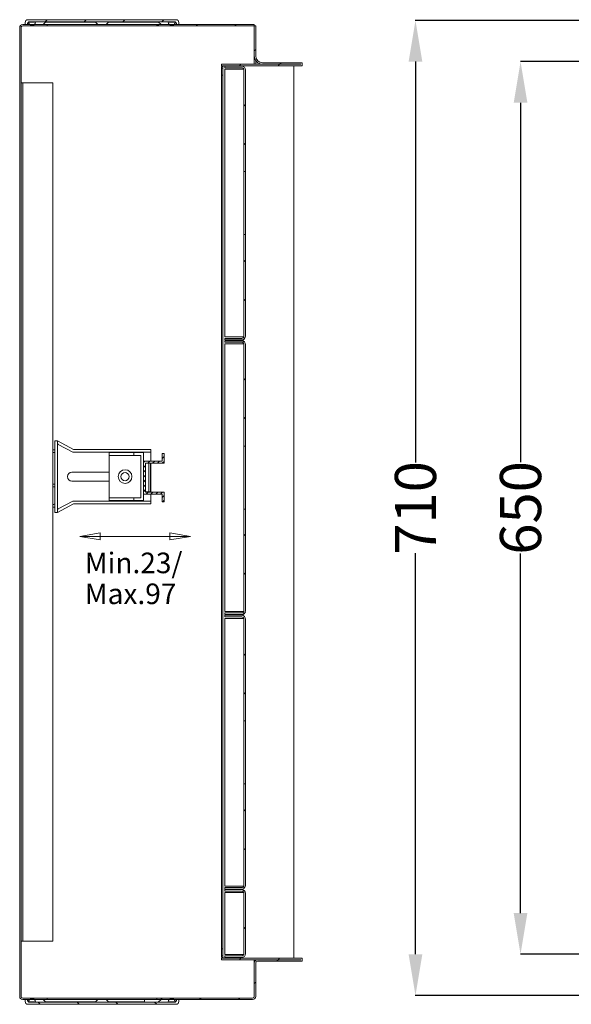
# Model space of a CAD drawing. Units: millimetres. Extents: x -2567 to 718, y -928 to 1402.
# Drawn here: x -436 to -34, y -133 to 584 of the extents above; entities that cross this region are included whole.
import ezdxf

# ---------------------------------------------------------------- set-up
doc = ezdxf.new("R2010")
doc.units = ezdxf.units.MM
doc.header["$PDMODE"] = 2
doc.header["$PDSIZE"] = -0.01
doc.layers.add('1', color=7, linetype='Continuous', lineweight=9)
doc.layers.add('204', color=7, linetype='Continuous')
doc.styles.add('Arial', font='arial.ttf')
doc.dimstyles.new('ATLANTIC PLUS', dxfattribs={"dimtxt": 30, "dimasz": 30, "dimexe": 0.125, "dimexo": 0.0625, "dimgap": 0.0625, "dimtad": 0, "dimdec": 0, "dimzin": 0, "dimdsep": 46, "dimtxsty": 'Arial', "dimcen": 0.09, "dimclrd": 256, "dimclre": 256, "dimclrt": 256, "dimadec": 0, "dimazin": 0, "dimtp": 0.005, "dimtm": -0.005, "dimtfac": 1, "dimtdec": 0, "dimtmove": 0, "dimatfit": 3, "dimfxl": 1, "dimtolj": 1, "dimtzin": 0, "dimarcsym": 0})

# ---------------------------------------------------------------- blocks, each defined once
blk = doc.blocks.new('*X4')
at = {"layer": '1', "color": 1, "linetype": 'Continuous'}
for p, q in [((-1.582024, 26.702247), (-0.696054, 27.588217)), ((-0.6, -0.6), (0.6, 0.6))]:
    blk.add_line(p, q, dxfattribs=at)
blk = doc.blocks.new('*X5')
at = {"layer": '1', "color": 1, "linetype": 'Continuous'}
for p, q in [((0.6, -0.6), (-0.6, 0.6)), ((0.6, -28.884271), (-0.6, -27.684271))]:
    blk.add_line(p, q, dxfattribs=at)
blk = doc.blocks.new('*X6')
at = {"layer": '1', "color": 1, "linetype": 'Continuous'}
for p, q in [((0.6, -0.6), (-0.6, 0.6)), ((0.6, -28.884271), (-0.6, -27.684271)), ((-0.056437, -56.512105), (-0.910569, -55.657973))]:
    blk.add_line(p, q, dxfattribs=at)
blk = doc.blocks.new('*X7')
at = {"layer": '1', "color": 1, "linetype": 'Continuous'}
for p, q in [((-1.582024, 54.986519), (-0.696054, 55.872488)), ((-0.6, 27.684271), (0.6, 28.884271)), ((-0.6, -0.6), (0.6, 0.6))]:
    blk.add_line(p, q, dxfattribs=at)
blk = doc.blocks.new('*X8')
at = {"layer": '1', "color": 1, "linetype": 'Continuous'}
for p, q in [((-0.171068, 56.397475), (1.028932, 57.597475)), ((-0.171068, 28.113203), (1.028932, 29.313203)), ((-0.885053, -0.885053), (0.885053, 0.885053))]:
    blk.add_line(p, q, dxfattribs=at)
blk = doc.blocks.new('*X9')
at = {"layer": '1', "color": 1, "linetype": 'Continuous'}
for p, q in [((0.6, -0.6), (-0.6, 0.6)), ((0.6, -28.884271), (-0.6, -27.684271))]:
    blk.add_line(p, q, dxfattribs=at)
blk = doc.blocks.new('*X10')
at = {"layer": '1', "color": 1, "linetype": 'Continuous'}
for p, q in [((0.6, -0.6), (-0.6, 0.6)), ((0.6, -28.884271), (-0.6, -27.684271)), ((-0.056437, -56.512105), (-0.910569, -55.657973))]:
    blk.add_line(p, q, dxfattribs=at)
blk = doc.blocks.new('*X11')
at = {"layer": '1', "color": 1, "linetype": 'Continuous'}
for p, q in [((-14.472718, 27.953689), (-13.453689, 28.972718)), ((-11.418155, 27.472718), (-9.918155, 28.972718)), ((-7.882621, 27.472718), (-6.382621, 28.972718)), ((-4.347087, 27.472718), (-2.847087, 28.972718)), ((-0.972718, 34.382621), (-0.882621, 34.472718)), ((-0.972718, 30.847087), (0.527282, 32.347087)), ((-0.811553, 27.472718), (0.527282, 28.811553)), ((-14.472718, 24.418155), (-12.972718, 25.918155)), ((-14.472718, 20.882621), (-12.972718, 22.382621)), ((-14.472718, 17.347087), (-12.972718, 18.847087)), ((-14.472718, 13.811553), (-12.972718, 15.311553)), ((-14.472718, 10.276019), (-12.972718, 11.776019)), ((-14.472718, 6.740485), (-12.972718, 8.240485)), ((-12.704951, 4.972718), (-11.204951, 6.472718)), ((-9.169417, 4.972718), (-7.669417, 6.472718)), ((-5.633883, 4.972718), (-4.133883, 6.472718)), ((-2.09835, 4.972718), (-0.59835, 6.472718)), ((-0.972718, 2.562816), (0.527282, 4.062816)), ((-0.527282, -0.527282), (0.527282, 0.527282))]:
    blk.add_line(p, q, dxfattribs=at)
blk = doc.blocks.new('*X20')
at = {"layer": '1', "color": 1, "linetype": 'Continuous'}
for p, q in [((-84.102814, -0.75), (-85.602814, 0.75)), ((-55.818542, -0.75), (-57.318542, 0.75)), ((-27.534271, -0.75), (-29.034271, 0.75)), ((0.75, -0.75), (-0.75, 0.75))]:
    blk.add_line(p, q, dxfattribs=at)
blk = doc.blocks.new('*X21')
at = {"layer": '1', "color": 1, "linetype": 'Continuous'}
for p, q in [((-85.602814, -0.75), (-84.102814, 0.75)), ((-57.318542, -0.75), (-55.818542, 0.75)), ((-29.034271, -0.75), (-27.534271, 0.75)), ((-0.75, -0.75), (0.75, 0.75))]:
    blk.add_line(p, q, dxfattribs=at)
blk = doc.blocks.new('*X22')
at = {"layer": '1', "color": 1, "linetype": 'Continuous'}
for p, q in [((0.215571, 28.499843), (1.215572, 29.499843)), ((28.499844, 28.499844), (29.499844, 29.499844)), ((27.399844, 27.399844), (28.399844, 28.399844)), ((11.073435, 11.073435), (12.073435, 12.073435)), ((-57.068699, -0.500157), (-56.068498, 0.500044)), ((-28.784428, -0.500157), (-27.784171, 0.500101)), ((-0.500157, -0.500157), (0.500157, 0.500157))]:
    blk.add_line(p, q, dxfattribs=at)
blk = doc.blocks.new('*X23')
at = {"layer": '1', "color": 1, "linetype": 'Continuous'}
for p, q in [((-17.926406, 10.357865), (-16.926406, 11.357865)), ((-28.78427, -0.499999), (-27.78427, 0.500001)), ((-0.5, -0.5), (0.5, 0.5)), ((0.6, 0.6), (1.6, 1.6))]:
    blk.add_line(p, q, dxfattribs=at)
blk = doc.blocks.new('*X24')
at = {"layer": '1', "color": 1, "linetype": 'Continuous'}
for p, q in [((-57.068411, -0.499868), (-56.06841, 0.500133)), ((-28.784272, -0.500001), (-27.784138, 0.500133)), ((-0.500133, -0.500133), (0.500133, 0.500133))]:
    blk.add_line(p, q, dxfattribs=at)
blk = doc.blocks.new('*D0')
at = {"layer": '1', "color": 1, "linetype": 'Continuous'}
for p, q in [((362.18606, 305.55933), (365.18606, 306.05933)), ((362.18606, 305.55933), (374.16366, 305.55933)), ((362.18606, 305.55933), (365.18606, 305.05933)), ((365.18606, 305.05933), (365.18606, 306.05933))]:
    blk.add_line(p, q, dxfattribs=at)
blk = doc.blocks.new('*D1')
at = {"layer": '1', "color": 1, "linetype": 'Continuous'}
for p, q in [((378.34308, 305.55933), (369.47456, 305.55933)), ((378.34308, 305.55933), (375.34308, 306.05933)), ((375.34308, 306.05933), (375.34308, 305.05933)), ((378.34308, 305.55933), (375.34308, 305.05933))]:
    blk.add_line(p, q, dxfattribs=at)
blk = doc.blocks.new('*D31')
at = {"layer": '1', "lineweight": -2, "transparency": 16777216}
for p, q in [((19.79, 553.95), (-71, 553.95)), ((-70.88, 523.95), (-70.88, 262.18)), ((-70.88, -66.05), (-70.88, 195.71)), ((19.79, -96.05), (-71, -96.05))]:
    blk.add_line(p, q, dxfattribs=at)
at = {"layer": '1', "transparency": 16777216}
for points in [[(-75.88, 523.95), (-65.88, 523.95), (-70.88, 553.95)], [(-75.88, -66.05), (-65.88, -66.05), (-70.88, -96.05)]]:
    blk.add_solid(points, dxfattribs=at)
at = {"layer": 'Defpoints', "color": 0, "transparency": 16777216}
for p in [(19.85, 553.95), (-70.88, -96.05), (19.85, -96.05)]:
    blk.add_point(p, dxfattribs=at)
at = {"layer": '1', "transparency": 16777216, "insert": (-70.88, 228.95), "char_height": 30, "attachment_point": 5, "rotation": 90, "style": 'Arial'}
blk.add_mtext('\\A1;650', dxfattribs=at)
blk = doc.blocks.new('*D37')
at = {"layer": '1', "lineweight": -2, "transparency": 16777216}
for p, q in [((-22.11, 583.95), (-147.58, 583.95)), ((-147.45, 553.95), (-147.45, 261.98)), ((-147.45, -96.05), (-147.45, 195.92)), ((-22.11, -126.05), (-147.58, -126.05))]:
    blk.add_line(p, q, dxfattribs=at)
at = {"layer": '1', "transparency": 16777216}
for points in [[(-152.45, 553.95), (-142.45, 553.95), (-147.45, 583.95)], [(-152.45, -96.05), (-142.45, -96.05), (-147.45, -126.05)]]:
    blk.add_solid(points, dxfattribs=at)
at = {"layer": 'Defpoints', "color": 0, "transparency": 16777216}
for p in [(-22.05, 583.95), (-147.45, -126.05), (-22.05, -126.05)]:
    blk.add_point(p, dxfattribs=at)
at = {"layer": '1', "transparency": 16777216, "insert": (-147.45, 228.95), "char_height": 30, "attachment_point": 5, "rotation": 90, "style": 'Arial'}
blk.add_mtext('\\A1;710', dxfattribs=at)

msp = doc.modelspace()

# ---------------------------------------------------------------- linework, layer by layer
at = {"layer": '1', "color": 1, "linetype": 'Continuous', "lineweight": 0}
msp.add_line((-392.14, 208.18), (-311.36, 208.18), dxfattribs=at)
at = {"layer": '204', "color": 150, "linetype": 'Continuous', "lineweight": 0}
for p, q in [((-433.59, 580.97), (-415.89, 580.97)), ((-415.89, 579.97), (-415.89, 580.97)), ((-415.89, 580.97), (-410.89, 580.97)), ((-410.89, 580.97), (-340.89, 580.97)), ((-340.89, 580.97), (-335.89, 580.97)), ((-335.89, 580.97), (-335.89, 579.97)), ((-335.89, 580.97), (-264.89, 580.97)), ((-264.89, 579.97), (-264.89, 580.97)), ((-435.89, -126.73), (-435.89, 578.67)), ((-434.89, -126.73), (-434.89, 578.67)), ((-433.59, 579.97), (-415.89, 579.97)), ((-415.89, 579.97), (-410.89, 579.97)), ((-410.89, 579.97), (-340.89, 579.97)), ((-340.89, 579.97), (-335.89, 579.97)), ((-335.89, 579.97), (-264.89, 579.97)), ((-263.89, 579.97), (-264.89, 579.97)), ((-264.89, 579.97), (-264.89, 558.07)), ((-263.89, 579.97), (-263.89, 558.07)), ((-264.89, 558.07), (-264.89, 551.97)), ((-263.89, 554.75), (-263.89, 551.97)), ((-258.89, 553.07), (-230.04, 553.07)), ((-230.04, 553.07), (-230.04, 550.97)), ((-288.89, 551.97), (-288.89, 550.97)), ((-231.04, 551.97), (-288.89, 551.97)), ((-230.04, 550.97), (-288.89, 550.97)), ((-288.89, 549.07), (-288.89, 543.97)), ((-288.89, 549.07), (-287.89, 549.07)), ((-287.89, 549.07), (-287.89, 543.97)), ((-258.89, 552.07), (-258.89, 552.07)), ((-258.89, 552.07), (-231.04, 552.07)), ((-237.09, 552.07), (-237.09, 552.07)), ((-236.09, -99.03), (-236.09, 550.97)), ((-231.04, 552.07), (-231.04, 552.07)), ((-231.04, 552.07), (-231.04, 551.97)), ((-288.89, 543.97), (-287.89, 543.97)), ((-288.89, 543.97), (-288.89, -92.03)), ((-287.89, 543.97), (-287.89, -92.03)), ((-370.59, 269.22), (-370.59, 267.22)), ((-352.59, 269.22), (-370.59, 269.22)), ((-370.59, 236.22), (-370.59, 267.22)), ((-370.59, 267.22), (-352.59, 267.22)), ((-352.59, 267.22), (-352.59, 269.22)), ((-345.59, 269.22), (-352.59, 269.22)), ((-347.59, 267.22), (-352.59, 267.22)), ((-347.59, 267.22), (-347.59, 236.22)), ((-345.59, 262.97), (-345.59, 269.22)), ((-341.84, 240.72), (-341.84, 261.47)), ((-340.64, 240.72), (-340.64, 261.47)), ((-345.59, 234.22), (-345.59, 238.97)), ((-344.09, 240.72), (-341.84, 240.72)), ((-341.84, 240.72), (-340.64, 240.72)), ((-370.59, 236.22), (-370.59, 234.22)), ((-352.59, 236.22), (-370.59, 236.22)), ((-370.59, 234.22), (-352.59, 234.22)), ((-352.59, 236.22), (-347.59, 236.22)), ((-352.59, 234.22), (-352.59, 236.22)), ((-352.59, 234.22), (-345.59, 234.22)), ((-286.32, -49.03), (-286.32, -50.23)), ((-274.12, -49.03), (-286.32, -49.03)), ((-274.12, -50.23), (-286.32, -50.23)), ((-274.12, -51.23), (-286.32, -51.23)), ((-286.32, -51.23), (-286.32, -96.33)), ((-272.63, -51.23), (-274.12, -51.23)), ((-272.57, -51.83), (-272.57, -51.42)), ((-272.52, -51.83), (-272.57, -51.83)), ((-272.52, -95.73), (-272.52, -51.83)), ((-271.32, -95.73), (-271.32, -51.83)), ((-288.89, -92.03), (-287.89, -92.03)), ((-288.89, -92.03), (-288.89, -97.13)), ((-287.89, -92.03), (-287.89, -97.13)), ((-288.89, -97.13), (-287.89, -97.13)), ((-288.89, -99.03), (-288.89, -100.03)), ((-288.89, -99.03), (-230.04, -99.03)), ((-288.89, -100.03), (-231.04, -100.03)), ((-286.32, -96.33), (-274.12, -96.33)), ((-286.32, -97.33), (-286.32, -98.53)), ((-286.32, -97.33), (-274.12, -97.33)), ((-286.32, -98.53), (-274.12, -98.53)), ((-274.12, -96.33), (-272.63, -96.33)), ((-272.57, -95.73), (-272.52, -95.73)), ((-272.57, -96.15), (-272.57, -95.73)), ((-264.89, -100.03), (-264.89, -102.43)), ((-263.89, -100.03), (-263.89, -100.54)), ((-262.59, -100.13), (-231.04, -100.13)), ((-231.04, -100.03), (-231.04, -100.13)), ((-230.04, -99.03), (-230.04, -101.13)), ((-264.89, -102.43), (-264.89, -126.73)), ((-263.89, -102.43), (-263.89, -126.73)), ((-262.59, -101.13), (-230.04, -101.13)), ((-261.79, -101.13), (-261.79, -101.13)), ((-237.09, -101.13), (-237.09, -101.13)), ((-230.04, -101.13), (-230.04, -101.13)), ((-435.89, -128.03), (-435.89, -126.73)), ((-435.49, -128.03), (-435.89, -128.03)), ((-435.49, -128.03), (-435.49, -128.03)), ((-435.22, -128.36), (-435.22, -128.36)), ((-415.89, -128.03), (-433.59, -128.03)), ((-415.89, -129.03), (-433.59, -129.03)), ((-415.89, -129.03), (-415.89, -128.03)), ((-410.89, -128.03), (-415.89, -128.03)), ((-410.89, -129.03), (-415.89, -129.03)), ((-340.89, -128.03), (-410.89, -128.03)), ((-340.89, -129.03), (-410.89, -129.03)), ((-335.89, -128.03), (-340.89, -128.03)), ((-335.89, -129.03), (-340.89, -129.03)), ((-335.89, -128.03), (-335.89, -129.03)), ((-266.19, -128.03), (-335.89, -128.03)), ((-266.19, -129.03), (-335.89, -129.03))]:
    msp.add_line(p, q, dxfattribs=at)
at = {"layer": '204', "color": 1, "linetype": 'Continuous', "lineweight": 0}
for p, q in [((-431.89, 580.97), (-431.89, 582.47)), ((-429.89, 584.47), (-321.89, 584.47)), ((-428.39, 582.97), (-323.39, 582.97)), ((-426.89, 582.97), (-426.63, 582.7)), ((-424.96, 581.03), (-424.89, 580.97)), ((-418.89, 580.97), (-416.89, 582.97)), ((-380.89, 582.97), (-378.89, 580.97)), ((-372.89, 580.97), (-370.89, 582.97)), ((-334.89, 582.97), (-332.89, 580.97)), ((-325.15, 582.7), (-324.89, 582.97)), ((-319.89, 582.47), (-319.89, 580.97)), ((-286.29, 550.72), (-286.29, 549.52)), ((-274.09, 550.72), (-286.29, 550.72)), ((-274.09, 549.52), (-286.29, 549.52)), ((-274.09, 548.52), (-286.29, 548.52)), ((-286.29, 548.52), (-286.29, 353.42)), ((-272.61, 548.52), (-274.09, 548.52)), ((-272.54, 547.92), (-272.54, 548.33)), ((-272.49, 547.92), (-272.54, 547.92)), ((-272.49, 473.97), (-272.49, 547.92)), ((-271.29, 473.97), (-271.29, 547.92)), ((-272.49, 473.97), (-271.29, 473.97)), ((-272.49, 427.97), (-272.49, 473.97)), ((-271.29, 427.97), (-271.29, 473.97)), ((-271.29, 427.97), (-272.49, 427.97)), ((-272.49, 354.02), (-272.49, 427.97)), ((-271.29, 354.02), (-271.29, 427.97)), ((-286.29, 353.42), (-274.09, 353.42)), ((-286.29, 352.42), (-286.29, 351.22)), ((-286.29, 352.42), (-274.09, 352.42)), ((-274.09, 353.42), (-272.61, 353.42)), ((-272.54, 354.02), (-272.49, 354.02)), ((-272.54, 353.6), (-272.54, 354.02)), ((-286.29, 351.22), (-274.09, 351.22)), ((-286.29, 350.72), (-286.29, 349.52)), ((-274.09, 350.72), (-286.29, 350.72)), ((-274.09, 349.52), (-286.29, 349.52)), ((-274.09, 348.52), (-286.29, 348.52)), ((-286.29, 348.52), (-286.29, 153.42)), ((-272.61, 348.52), (-274.09, 348.52)), ((-272.54, 347.92), (-272.54, 348.33)), ((-272.49, 347.92), (-272.54, 347.92)), ((-272.49, 273.97), (-272.49, 347.92)), ((-271.29, 273.97), (-271.29, 347.92)), ((-272.49, 273.97), (-271.29, 273.97)), ((-272.49, 227.97), (-272.49, 273.97)), ((-271.29, 227.97), (-271.29, 273.97)), ((-271.29, 227.97), (-272.49, 227.97)), ((-272.49, 154.02), (-272.49, 227.97)), ((-271.29, 154.02), (-271.29, 227.97)), ((-286.29, 153.42), (-274.09, 153.42)), ((-286.29, 152.42), (-286.29, 151.22)), ((-286.29, 152.42), (-274.09, 152.42)), ((-286.29, 151.22), (-274.09, 151.22)), ((-286.29, 150.72), (-286.29, 149.52)), ((-274.09, 150.72), (-286.29, 150.72)), ((-274.09, 153.42), (-272.61, 153.42)), ((-272.54, 154.02), (-272.49, 154.02)), ((-272.54, 153.6), (-272.54, 154.02)), ((-274.09, 149.52), (-286.29, 149.52)), ((-274.09, 148.52), (-286.29, 148.52)), ((-286.29, 148.52), (-286.29, -46.58)), ((-272.61, 148.52), (-274.09, 148.52)), ((-272.54, 147.92), (-272.54, 148.33)), ((-272.49, 147.92), (-272.54, 147.92)), ((-272.49, 73.97), (-272.49, 147.92)), ((-271.29, 73.97), (-271.29, 147.92)), ((-272.49, 73.97), (-271.29, 73.97)), ((-272.49, 27.97), (-272.49, 73.97)), ((-271.29, 27.97), (-271.29, 73.97)), ((-271.29, 27.97), (-272.49, 27.97)), ((-272.49, -45.98), (-272.49, 27.97)), ((-271.29, -45.98), (-271.29, 27.97)), ((-286.29, -46.58), (-274.09, -46.58)), ((-286.29, -47.58), (-286.29, -48.78)), ((-286.29, -47.58), (-274.09, -47.58)), ((-286.29, -48.78), (-274.09, -48.78)), ((-274.09, -46.58), (-272.61, -46.58)), ((-272.54, -45.98), (-272.49, -45.98)), ((-272.54, -46.4), (-272.54, -45.98)), ((-431.89, -130.53), (-431.89, -129.03)), ((-424.89, -129.03), (-424.96, -129.1)), ((-416.89, -131.03), (-418.89, -129.03)), ((-378.89, -129.03), (-380.89, -131.03)), ((-370.89, -131.03), (-372.89, -129.03)), ((-332.89, -129.03), (-334.89, -131.03)), ((-319.89, -129.03), (-319.89, -130.53)), ((-321.89, -132.53), (-429.89, -132.53)), ((-323.39, -131.03), (-428.39, -131.03)), ((-426.63, -130.77), (-426.89, -131.03)), ((-324.89, -131.03), (-325.15, -130.77))]:
    msp.add_line(p, q, dxfattribs=at)
at = {"layer": '204', "color": 160, "linetype": 'Continuous', "lineweight": 0}
for p, q in [((-427.32, 582.7), (-429.32, 582.7)), ((-424.32, 582.7), (-427.32, 582.7)), ((-417.15, 582.7), (-406.94, 582.7)), ((-406.94, 582.7), (-380.63, 582.7)), ((-371.15, 582.7), (-344.94, 582.7)), ((-344.94, 582.7), (-334.63, 582.7)), ((-324.57, 582.7), (-327.57, 582.7)), ((-322.57, 582.7), (-324.57, 582.7)), ((-322.57, 582.7), (-322.57, 582.7)), ((-344.94, -130.77), (-344.94, -129.03)), ((-429.32, -130.77), (-427.32, -130.77)), ((-429.32, -130.77), (-429.32, -130.77)), ((-427.32, -130.77), (-424.32, -130.77)), ((-406.94, -130.77), (-417.15, -130.77)), ((-380.63, -130.77), (-406.94, -130.77)), ((-344.94, -130.77), (-371.15, -130.77)), ((-327.57, -130.77), (-324.57, -130.77)), ((-324.57, -130.77), (-322.57, -130.77))]:
    msp.add_line(p, q, dxfattribs=at)
at = {"layer": '204', "color": 6, "linetype": 'Continuous', "lineweight": 0}
for p, q in [((-434.69, 538.47), (-434.69, -86.53)), ((-434.69, 538.47), (-433.69, 538.47)), ((-433.69, 538.47), (-433.69, -86.53)), ((-432.39, 538.47), (-433.69, 538.47)), ((-413.99, 538.47), (-432.39, 538.47)), ((-411.69, 538.47), (-413.99, 538.47)), ((-411.69, -86.53), (-411.69, 538.47)), ((-434.69, -86.53), (-433.69, -86.53)), ((-433.69, -86.53), (-432.39, -86.53)), ((-432.39, -86.53), (-413.99, -86.53)), ((-413.99, -86.53), (-411.69, -86.53))]:
    msp.add_line(p, q, dxfattribs=at)
at = {"layer": '204', "color": 7, "linetype": 'Continuous', "lineweight": 0}
for p, q in [((-410.39, 277.72), (-410.39, 225.72)), ((-410.39, 277.72), (-408.39, 277.72)), ((-396.6, 271.47), (-408.39, 277.72)), ((-408.39, 225.72), (-408.39, 277.72)), ((-408.39, 275.74), (-407.89, 275.19)), ((-397.1, 269.47), (-407.89, 275.19)), ((-411.54, 271.22), (-410.39, 271.22)), ((-410.39, 269.22), (-411.54, 269.22)), ((-340.39, 269.47), (-397.1, 269.47)), ((-340.39, 271.47), (-396.6, 271.47)), ((-340.39, 269.47), (-340.39, 271.47)), ((-340.39, 269.47), (-340.39, 262.97)), ((-340.39, 261.47), (-340.39, 240.47)), ((-370.59, 254.97), (-397.89, 254.97)), ((-411.54, 246.22), (-410.39, 246.22)), ((-410.39, 244.22), (-411.54, 244.22)), ((-397.89, 248.47), (-370.59, 248.47)), ((-340.39, 238.97), (-340.39, 233.97)), ((-410.89, 231.47), (-411.69, 231.47)), ((-411.69, 229.47), (-410.89, 229.47)), ((-408.39, 225.72), (-396.6, 231.97)), ((-407.89, 228.24), (-397.1, 233.97)), ((-397.1, 233.97), (-340.39, 233.97)), ((-396.6, 231.97), (-340.39, 231.97)), ((-340.39, 231.97), (-340.39, 233.97)), ((-410.39, 225.72), (-408.39, 225.72)), ((-408.39, 227.69), (-407.89, 228.24))]:
    msp.add_line(p, q, dxfattribs=at)
at = {"layer": '204', "color": 254, "linetype": 'Continuous', "lineweight": 0}
for p, q in [((-332.09, 262.97), (-332.09, 268.47)), ((-332.09, 268.47), (-330.59, 268.47)), ((-330.59, 268.47), (-330.59, 261.47)), ((-345.59, 238.97), (-345.59, 262.97)), ((-345.59, 262.97), (-332.09, 262.97)), ((-330.59, 261.47), (-344.09, 261.47)), ((-344.09, 261.47), (-344.09, 240.47)), ((-332.09, 238.97), (-345.59, 238.97)), ((-344.09, 240.47), (-330.59, 240.47)), ((-332.09, 233.47), (-332.09, 238.97)), ((-330.59, 240.47), (-330.59, 233.47)), ((-330.59, 233.47), (-332.09, 233.47))]:
    msp.add_line(p, q, dxfattribs=at)
at = {"layer": '204', "color": 150, "linetype": 'Continuous', "lineweight": 0}
for points in [[(-288.15, 550.97, 0), (-288.32, 550.73, 0), (-288.47, 550.5, 0), (-288.6, 550.27, 0), (-288.7, 550.04, 0), (-288.78, 549.81, 0), (-288.84, 549.57, 0), (-288.88, 549.32, 0), (-288.89, 549.07, 0)], [(-287.47, 550.97, 0), (-287.57, 550.73, 0), (-287.65, 550.5, 0), (-287.72, 550.27, 0), (-287.78, 550.04, 0), (-287.83, 549.81, 0), (-287.86, 549.57, 0), (-287.88, 549.32, 0), (-287.89, 549.07, 0)], [(-288.89, -97.13, 0), (-288.89, -97.13, 0), (-288.89, -97.25, 0), (-288.89, -97.27, 0), (-288.89, -97.29, 0), (-288.89, -97.31, 0), (-288.89, -97.33, 0), (-288.89, -97.36, 0), (-288.89, -97.38, 0), (-288.89, -97.41, 0), (-288.89, -97.44, 0), (-288.89, -97.47, 0), (-288.88, -97.5, 0), (-288.88, -97.53, 0), (-288.88, -97.56, 0), (-288.88, -97.59, 0), (-288.88, -97.62, 0), (-288.87, -97.65, 0), (-288.87, -97.68, 0), (-288.86, -97.71, 0), (-288.86, -97.75, 0), (-288.85, -97.78, 0), (-288.85, -97.81, 0), (-288.84, -97.84, 0), (-288.83, -97.87, 0), (-288.83, -97.91, 0), (-288.82, -97.94, 0), (-288.81, -97.97, 0), (-288.8, -98, 0), (-288.79, -98.03, 0), (-288.78, -98.06, 0), (-288.76, -98.09, 0), (-288.75, -98.12, 0), (-288.74, -98.15, 0), (-288.72, -98.18, 0), (-288.71, -98.21, 0), (-288.7, -98.24, 0), (-288.68, -98.27, 0), (-288.66, -98.3, 0), (-288.65, -98.33, 0), (-288.63, -98.36, 0), (-288.61, -98.39, 0), (-288.59, -98.42, 0), (-288.58, -98.45, 0), (-288.56, -98.48, 0), (-288.54, -98.51, 0), (-288.52, -98.54, 0), (-288.5, -98.57, 0), (-288.48, -98.6, 0), (-288.46, -98.62, 0), (-288.43, -98.65, 0), (-288.41, -98.68, 0), (-288.39, -98.71, 0), (-288.37, -98.74, 0), (-288.36, -98.76, 0), (-288.34, -98.79, 0), (-288.32, -98.81, 0), (-288.3, -98.83, 0), (-288.28, -98.86, 0), (-288.27, -98.88, 0), (-288.25, -98.9, 0), (-288.24, -98.91, 0), (-288.15, -99.03, 0), (-288.15, -99.03, 0)], [(-287.89, -97.13, 0), (-287.89, -97.13, 0), (-287.89, -97.25, 0), (-287.89, -97.27, 0), (-287.89, -97.29, 0), (-287.89, -97.31, 0), (-287.89, -97.33, 0), (-287.89, -97.36, 0), (-287.89, -97.38, 0), (-287.89, -97.41, 0), (-287.89, -97.44, 0), (-287.89, -97.47, 0), (-287.89, -97.49, 0), (-287.89, -97.52, 0), (-287.89, -97.56, 0), (-287.88, -97.59, 0), (-287.88, -97.62, 0), (-287.88, -97.65, 0), (-287.88, -97.68, 0), (-287.88, -97.71, 0), (-287.87, -97.75, 0), (-287.87, -97.78, 0), (-287.87, -97.81, 0), (-287.86, -97.84, 0), (-287.86, -97.87, 0), (-287.85, -97.9, 0), (-287.85, -97.94, 0), (-287.84, -97.97, 0), (-287.84, -98, 0), (-287.83, -98.03, 0), (-287.83, -98.06, 0), (-287.82, -98.09, 0), (-287.81, -98.12, 0), (-287.8, -98.15, 0), (-287.8, -98.18, 0), (-287.79, -98.21, 0), (-287.78, -98.24, 0), (-287.77, -98.27, 0), (-287.76, -98.3, 0), (-287.75, -98.33, 0), (-287.74, -98.36, 0), (-287.73, -98.39, 0), (-287.72, -98.42, 0), (-287.71, -98.45, 0), (-287.7, -98.48, 0), (-287.69, -98.51, 0), (-287.68, -98.54, 0), (-287.67, -98.57, 0), (-287.66, -98.6, 0), (-287.64, -98.62, 0), (-287.63, -98.65, 0), (-287.62, -98.68, 0), (-287.61, -98.71, 0), (-287.6, -98.74, 0), (-287.59, -98.76, 0), (-287.58, -98.79, 0), (-287.57, -98.81, 0), (-287.56, -98.83, 0), (-287.55, -98.86, 0), (-287.54, -98.88, 0), (-287.53, -98.9, 0), (-287.52, -98.91, 0), (-287.47, -99.03, 0), (-287.47, -99.03, 0)]]:
    msp.add_polyline3d(points, dxfattribs=at)
at = {"layer": '204', "color": 160, "linetype": 'Continuous', "lineweight": 0}
for points in [[(-322.78, -129.77, 0), (-322.78, -129.77, 0), (-322.78, -129.75, 0), (-322.78, -129.75, 0), (-322.78, -129.75, 0), (-322.79, -129.75, 0), (-322.79, -129.74, 0), (-322.79, -129.74, 0), (-322.79, -129.74, 0), (-322.79, -129.73, 0), (-322.79, -129.73, 0), (-322.8, -129.72, 0), (-322.8, -129.72, 0), (-322.8, -129.71, 0), (-322.8, -129.71, 0), (-322.81, -129.7, 0), (-322.81, -129.69, 0), (-322.81, -129.69, 0), (-322.82, -129.68, 0), (-322.82, -129.67, 0), (-322.82, -129.67, 0), (-322.83, -129.66, 0), (-322.83, -129.65, 0), (-322.84, -129.64, 0), (-322.84, -129.63, 0), (-322.85, -129.62, 0), (-322.85, -129.61, 0), (-322.86, -129.6, 0), (-322.86, -129.59, 0), (-322.87, -129.58, 0), (-322.87, -129.57, 0), (-322.88, -129.55, 0), (-322.89, -129.54, 0), (-322.89, -129.53, 0), (-322.9, -129.52, 0), (-322.91, -129.5, 0), (-322.91, -129.49, 0), (-322.92, -129.48, 0), (-322.93, -129.47, 0), (-322.94, -129.45, 0), (-322.94, -129.44, 0), (-322.95, -129.43, 0), (-322.96, -129.42, 0), (-322.97, -129.4, 0), (-322.97, -129.39, 0), (-322.98, -129.38, 0), (-322.99, -129.37, 0), (-323, -129.35, 0), (-323.01, -129.34, 0), (-323.02, -129.33, 0), (-323.03, -129.32, 0), (-323.03, -129.31, 0), (-323.04, -129.3, 0), (-323.05, -129.28, 0), (-323.06, -129.27, 0), (-323.07, -129.26, 0), (-323.08, -129.25, 0), (-323.08, -129.24, 0), (-323.09, -129.23, 0), (-323.1, -129.22, 0), (-323.11, -129.21, 0), (-323.12, -129.2, 0), (-323.13, -129.19, 0), (-323.13, -129.18, 0), (-323.14, -129.17, 0), (-323.15, -129.16, 0), (-323.16, -129.15, 0), (-323.17, -129.15, 0), (-323.17, -129.14, 0), (-323.18, -129.13, 0), (-323.19, -129.12, 0), (-323.19, -129.12, 0), (-323.2, -129.11, 0), (-323.21, -129.1, 0), (-323.21, -129.1, 0), (-323.22, -129.09, 0), (-323.22, -129.08, 0), (-323.23, -129.08, 0), (-323.23, -129.07, 0), (-323.24, -129.07, 0), (-323.24, -129.07, 0), (-323.25, -129.06, 0), (-323.27, -129.03, 0), (-323.27, -129.03, 0)], [(-429.31, -130.77, 0), (-429.31, -130.77, 0), (-429.32, -130.77, 0), (-429.32, -130.77, 0), (-429.32, -130.77, 0), (-429.32, -130.77, 0), (-429.32, -130.77, 0), (-429.32, -130.77, 0), (-429.32, -130.77, 0), (-429.32, -130.77, 0), (-429.32, -130.77, 0), (-429.32, -130.77, 0), (-429.32, -130.77, 0), (-429.32, -130.77, 0), (-429.32, -130.77, 0), (-429.32, -130.77, 0), (-429.32, -130.77, 0), (-429.32, -130.77, 0), (-429.32, -130.77, 0), (-429.32, -130.77, 0), (-429.32, -130.77, 0), (-429.32, -130.77, 0), (-429.32, -130.77, 0), (-429.32, -130.77, 0), (-429.32, -130.77, 0), (-429.32, -130.77, 0), (-429.32, -130.77, 0), (-429.32, -130.77, 0), (-429.32, -130.77, 0), (-429.32, -130.77, 0), (-429.32, -130.77, 0), (-429.32, -130.77, 0), (-429.32, -130.77, 0), (-429.32, -130.77, 0), (-429.32, -130.77, 0), (-429.32, -130.77, 0), (-429.32, -130.77, 0), (-429.32, -130.77, 0), (-429.32, -130.77, 0), (-429.32, -130.77, 0), (-429.32, -130.77, 0), (-429.32, -130.77, 0), (-429.32, -130.77, 0), (-429.32, -130.77, 0), (-429.32, -130.77, 0), (-429.32, -130.77, 0), (-429.32, -130.77, 0), (-429.32, -130.77, 0), (-429.32, -130.77, 0), (-429.32, -130.77, 0), (-429.32, -130.77, 0), (-429.32, -130.77, 0), (-429.32, -130.77, 0), (-429.32, -130.77, 0), (-429.32, -130.77, 0), (-429.32, -130.77, 0), (-429.32, -130.77, 0), (-429.32, -130.77, 0), (-429.32, -130.77, 0), (-429.32, -130.77, 0), (-429.32, -130.77, 0), (-429.32, -130.77, 0), (-429.32, -130.77, 0), (-429.32, -130.77, 0)], [(-322.57, -130.77, 0), (-322.57, -130.77, 0), (-322.57, -130.77, 0), (-322.57, -130.77, 0), (-322.57, -130.77, 0), (-322.57, -130.77, 0), (-322.57, -130.77, 0), (-322.57, -130.76, 0), (-322.57, -130.76, 0), (-322.57, -130.76, 0), (-322.57, -130.76, 0), (-322.57, -130.76, 0), (-322.57, -130.76, 0), (-322.57, -130.76, 0), (-322.57, -130.76, 0), (-322.57, -130.75, 0), (-322.57, -130.75, 0), (-322.57, -130.75, 0), (-322.57, -130.75, 0), (-322.57, -130.75, 0), (-322.57, -130.75, 0), (-322.57, -130.74, 0), (-322.57, -130.74, 0), (-322.57, -130.74, 0), (-322.57, -130.74, 0), (-322.57, -130.73, 0), (-322.57, -130.73, 0), (-322.57, -130.73, 0), (-322.57, -130.73, 0), (-322.57, -130.72, 0), (-322.57, -130.72, 0), (-322.57, -130.72, 0), (-322.57, -130.71, 0), (-322.57, -130.71, 0), (-322.57, -130.71, 0), (-322.57, -130.7, 0), (-322.57, -130.7, 0), (-322.57, -130.7, 0), (-322.57, -130.69, 0), (-322.57, -130.69, 0), (-322.57, -130.69, 0), (-322.57, -130.68, 0), (-322.57, -130.68, 0), (-322.57, -130.67, 0), (-322.57, -130.67, 0), (-322.57, -130.67, 0), (-322.57, -130.66, 0), (-322.57, -130.66, 0), (-322.57, -130.65, 0), (-322.57, -130.65, 0), (-322.57, -130.65, 0), (-322.57, -130.64, 0), (-322.57, -130.64, 0), (-322.57, -130.63, 0), (-322.57, -130.63, 0), (-322.57, -130.63, 0), (-322.57, -130.62, 0), (-322.57, -130.62, 0), (-322.57, -130.62, 0), (-322.57, -130.61, 0), (-322.57, -130.61, 0), (-322.57, -130.6, 0), (-322.57, -130.6, 0), (-322.57, -130.6, 0), (-322.57, -130.59, 0), (-322.57, -130.59, 0), (-322.57, -130.59, 0), (-322.57, -130.58, 0), (-322.57, -130.58, 0), (-322.57, -130.58, 0), (-322.57, -130.57, 0), (-322.57, -130.57, 0), (-322.57, -130.57, 0), (-322.57, -130.56, 0), (-322.57, -130.56, 0), (-322.57, -130.56, 0), (-322.57, -130.56, 0), (-322.57, -130.55, 0), (-322.57, -130.55, 0), (-322.58, -130.55, 0), (-322.58, -130.55, 0), (-322.58, -130.55, 0), (-322.58, -130.54, 0), (-322.58, -130.54, 0), (-322.58, -130.54, 0), (-322.58, -130.54, 0), (-322.58, -130.54, 0), (-322.58, -130.53, 0), (-322.58, -130.53, 0), (-322.58, -130.53, 0), (-322.58, -130.53, 0), (-322.58, -130.53, 0), (-322.58, -130.53, 0), (-322.58, -130.53, 0), (-322.58, -130.53, 0), (-322.58, -130.53, 0), (-322.58, -130.53, 0), (-322.58, -130.52, 0), (-322.58, -130.52, 0), (-322.58, -130.52, 0), (-322.58, -130.52, 0), (-322.58, -130.52, 0), (-322.58, -130.52, 0), (-322.58, -130.52, 0)]]:
    msp.add_polyline3d(points, dxfattribs=at)
at = {"layer": '204', "color": 150, "linetype": 'Continuous', "lineweight": 0}
for radius in [5, 3]:
    msp.add_circle((-359.09, 251.72), radius, dxfattribs=at)
for centre, radius, start, end in [((-433.59, 578.67), 2.3, 90, 180), ((-433.59, 578.67), 1.3, 89.99268, 179.99268), ((-258.89, 558.07), 6, 180, 270), ((-258.89, 558.07), 5, 180, 270), ((-274.12, -51.83), 2.8, 0, 90), ((-274.12, -51.83), 1.6, 0, 90), ((-274.12, -95.73), 2.8, 270, 0), ((-274.12, -95.73), 1.6, 270, 0), ((-262.59, -102.43), 2.3, 90, 180), ((-262.59, -102.43), 1.3, 90, 180), ((-433.59, -126.73), 2.3, 180, 270), ((-433.59, -126.73), 1.3, 180.00732, 270.00732), ((-266.19, -126.73), 2.3, 270.00414, 0.00414), ((-266.19, -126.73), 1.3, 270, 0)]:
    msp.add_arc(centre, radius, start, end, dxfattribs=at)
at = {"layer": '204', "color": 1, "linetype": 'Continuous', "lineweight": 0}
for centre, radius, start, end in [((-429.89, 582.47), 2, 90, 180), ((-428.39, 580.97), 2, 90, 180), ((-323.39, 580.97), 2, 0, 90), ((-321.89, 582.47), 2, 0, 89.99999), ((-274.09, 547.92), 2.8, 0, 90), ((-274.09, 547.92), 1.6, 0, 90), ((-274.09, 354.02), 2.8, 270, 0), ((-274.09, 354.02), 1.6, 270, 0), ((-274.09, 347.92), 2.8, 0, 90), ((-274.09, 347.92), 1.6, 0, 90), ((-274.09, 154.02), 2.8, 270, 0), ((-274.09, 154.02), 1.6, 270, 0), ((-274.09, 147.92), 2.8, 0, 90), ((-274.09, 147.92), 1.6, 0, 90), ((-274.09, -45.98), 2.8, 270, 0), ((-274.09, -45.98), 1.6, 270, 0), ((-428.39, -129.03), 2, 180, 270), ((-323.39, -129.03), 2, 270, 0), ((-429.89, -130.53), 2, 180, 270), ((-321.89, -130.53), 2, 270, 0)]:
    msp.add_arc(centre, radius, start, end, dxfattribs=at)
at = {"layer": '204', "color": 160, "linetype": 'Continuous', "lineweight": 0}
for centre, start, end in [((-426.82, 582.7), 180, 0), ((-325.07, 582.7), 180, 0), ((-426.82, -130.77), 0, 180), ((-325.07, -130.77), 0, 180)]:
    msp.add_arc(centre, 2.5, start, end, dxfattribs=at)
at = {"layer": '204', "color": 7, "linetype": 'Continuous', "lineweight": 0}
for centre, radius, start, end in [((-411.54, 268.72), 2.5, 90, 93.56193), ((-411.54, 268.72), 0.5, 90, 108.0976), ((-397.89, 251.72), 3.25, 90, 270), ((-411.54, 243.72), 2.5, 90, 93.56193), ((-411.54, 243.72), 0.5, 90, 108.0976), ((-410.89, 231.97), 0.5, 270, 0), ((-410.89, 231.97), 2.5, 270, 281.53697)]:
    msp.add_arc(centre, radius, start, end, dxfattribs=at)

# ---------------------------------------------------------------- block references
at = {"layer": '1', "lineweight": 0}
for name, p in [('*X21', (-331.65, 583.72)), ('*X24', (-278.53, 580.47)), ('*X23', (-246.96, 551.47)), ('*X5', (-271.89, 522.17)), ('*X6', (-271.89, 408.73)), ('*X7', (-271.89, 294.4)), ('*X11', (-331.12, 233.99)), ('*X8', (-272.32, 152.24)), ('*X9', (-271.89, 122.17)), ('*X10', (-271.89, 8.73)), ('*X4', (-271.92, -77.06)), ('*X22', (-275.96, -128.53)), ('*X20', (-336.78, -131.78))]:
    msp.add_blockref(name, p, dxfattribs=at)
at = {"layer": '1', "color": 1, "lineweight": 0, "xscale": 5, "yscale": 5, "zscale": 5}
for name in ['*D0', '*D1']:
    msp.add_blockref(name, (-2203.07, -1319.61), dxfattribs=at)

# ---------------------------------------------------------------- texts
at = {"layer": '1', "color": 1, "linetype": 'Continuous', "style": 'Arial'}
for s, p in [('Min.23/', (-388.41, 181.39)), ('Max.97', (-388.41, 158.89))]:
    msp.add_text(s, height=15, dxfattribs=at).set_placement(p)

# ---------------------------------------------------------------- dimensions: what is measured, and where the dimension line sits
at = {"layer": '1', "color": 1}
for base, p1, p2, picture, middle in [((-147.45, -126.05), (-22.05, 583.95), (-22.05, -126.05), '*D37', (-147.45, 228.95)), ((-70.88, -96.05), (19.85, 553.95), (19.85, -96.05), '*D31', (-70.88, 228.95))]:
    dim = msp.add_linear_dim(base=base, p1=p1, p2=p2, angle=90, dimstyle='ATLANTIC PLUS', dxfattribs=at)
    dim.commit()
    dim.dimension.update_dxf_attribs({"geometry": picture, "text_midpoint": middle})

doc.saveas('drawing.dxf')
